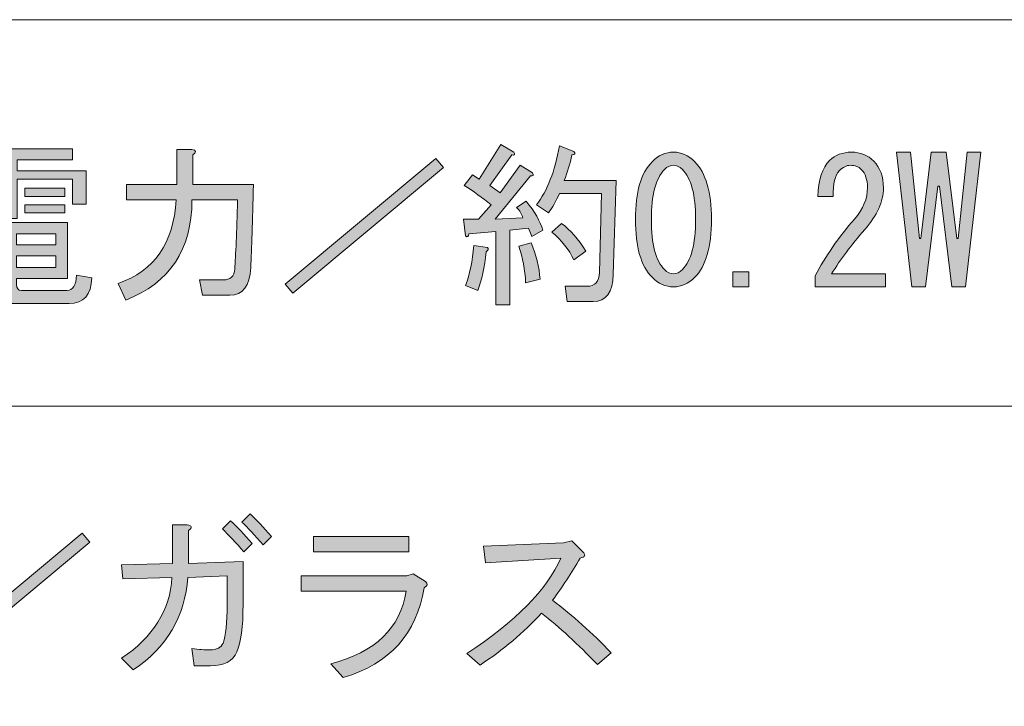
# Model space of a CAD drawing. Units: inches. Extents: x 15 to 405, y 10 to 287.
# Drawn here: x 71 to 89, y 23 to 35 of the extents above; entities that cross this region are included whole.
import ezdxf

# ---------------------------------------------------------------- set-up
doc = ezdxf.new("R2010")
doc.units = ezdxf.units.IN
doc.header["$MEASUREMENT"] = 0
doc.layers.add('_U+30EC_U+30A4_U+30E4_U+30FC 1', color=7, linetype='Continuous')

# ---------------------------------------------------------------- blocks, each defined once
blk = doc.blocks.new('block 61')
at = {"layer": '_U+30EC_U+30A4_U+30E4_U+30FC 1'}
h = blk.add_hatch(color=7, dxfattribs=at)
h.dxf.hatch_style = 2
edge = h.paths.add_edge_path()
edge.add_spline(control_points=[(74.24, 25.276), (74.24, 25.276), (75.233, 25.314), (75.233, 25.314), (75.233, 25.314), (75.233, 24.535), (75.233, 24.535), (75.233, 24.124), (75.195, 23.835), (75.12, 23.668), (75.045, 23.5), (74.885, 23.416), (74.642, 23.416), (74.642, 23.416), (74.341, 23.416), (74.341, 23.416), (74.341, 23.416), (74.303, 23.731), (74.303, 23.731), (74.429, 23.714), (74.538, 23.705), (74.63, 23.705), (74.755, 23.705), (74.835, 23.747), (74.869, 23.831), (74.919, 23.965), (74.944, 24.2), (74.944, 24.535), (74.944, 24.535), (74.944, 25.05), (74.944, 25.05), (74.944, 25.05), (74.228, 25.025), (74.228, 25.025), (74.177, 24.313), (73.846, 23.751), (73.235, 23.341), (73.235, 23.341), (73.021, 23.554), (73.021, 23.554), (73.599, 23.94), (73.905, 24.43), (73.939, 25.025), (73.939, 25.025), (73.046, 25), (73.046, 25), (73.046, 25), (73.021, 25.251), (73.021, 25.251), (73.021, 25.251), (73.951, 25.276), (73.951, 25.276), (73.951, 25.276), (73.951, 25.98), (73.951, 25.98), (73.951, 25.98), (74.215, 25.98), (74.215, 25.98), (74.307, 25.963), (74.316, 25.93), (74.24, 25.88), (74.24, 25.88), (74.24, 25.276), (74.24, 25.276)], knot_values=[0, 0, 0, 0, 1, 1, 1, 2, 2, 2, 3, 3, 3, 4, 4, 4, 5, 5, 5, 6, 6, 6, 7, 7, 7, 8, 8, 8, 9, 9, 9, 10, 10, 10, 11, 11, 11, 12, 12, 12, 13, 13, 13, 14, 14, 14, 15, 15, 15, 16, 16, 16, 17, 17, 17, 18, 18, 18, 19, 19, 19, 20, 20, 20, 21, 21, 21, 21], degree=3, periodic=1)
edge = h.paths.add_edge_path()
edge.add_spline(control_points=[(74.856, 25.905), (74.856, 25.905), (75.007, 26.056), (75.007, 26.056), (75.124, 25.947), (75.254, 25.808), (75.396, 25.641), (75.396, 25.641), (75.246, 25.49), (75.246, 25.49), (75.103, 25.657), (74.973, 25.796), (74.856, 25.905)], knot_values=[0, 0, 0, 0, 1, 1, 1, 2, 2, 2, 3, 3, 3, 4, 4, 4, 4], degree=3, periodic=1)
edge = h.paths.add_edge_path()
edge.add_spline(control_points=[(75.208, 26.03), (75.208, 26.03), (75.359, 26.181), (75.359, 26.181), (75.476, 26.072), (75.606, 25.934), (75.748, 25.767), (75.748, 25.767), (75.598, 25.616), (75.598, 25.616), (75.447, 25.792), (75.317, 25.93), (75.208, 26.03)], knot_values=[0, 0, 0, 0, 1, 1, 1, 2, 2, 2, 3, 3, 3, 4, 4, 4, 4], degree=3, periodic=1)
h = blk.add_hatch(color=7, dxfattribs=at)
h.dxf.hatch_style = 2
h.paths.add_polyline_path([(69.565, 23.542), (72.305, 25.829), (72.443, 25.666), (69.703, 23.379)])
h = blk.add_hatch(color=7, dxfattribs=at)
h.dxf.hatch_style = 2
edge = h.paths.add_edge_path()
edge.add_spline(control_points=[(76.829, 23.454), (77.642, 23.663), (78.099, 24.103), (78.199, 24.774), (78.199, 24.774), (76.289, 24.774), (76.289, 24.774), (76.289, 24.774), (76.289, 25.05), (76.289, 25.05), (76.289, 25.05), (78.212, 25.05), (78.212, 25.05), (78.212, 25.05), (78.325, 25.088), (78.325, 25.088), (78.325, 25.088), (78.551, 24.95), (78.551, 24.95), (78.601, 24.908), (78.593, 24.87), (78.526, 24.836), (78.392, 23.999), (77.902, 23.454), (77.055, 23.203), (77.055, 23.203), (76.829, 23.454), (76.829, 23.454)], knot_values=[0, 0, 0, 0, 1, 1, 1, 2, 2, 2, 3, 3, 3, 4, 4, 4, 5, 5, 5, 6, 6, 6, 7, 7, 7, 8, 8, 8, 9, 9, 9, 9], degree=3, periodic=1)
h.paths.add_polyline_path([(78.249, 25.49), (76.515, 25.49), (76.515, 25.767), (78.249, 25.767)])
h = blk.add_hatch(color=7, dxfattribs=at)
h.dxf.hatch_style = 2
edge = h.paths.add_edge_path()
edge.add_spline(control_points=[(81.932, 23.655), (81.932, 23.655), (81.68, 23.441), (81.68, 23.441), (81.329, 23.81), (80.989, 24.12), (80.662, 24.372), (80.336, 24.02), (79.963, 23.705), (79.544, 23.429), (79.544, 23.429), (79.305, 23.643), (79.305, 23.643), (80.193, 24.221), (80.763, 24.799), (81.014, 25.377), (81.014, 25.377), (79.644, 25.289), (79.644, 25.289), (79.644, 25.289), (79.607, 25.591), (79.607, 25.591), (79.607, 25.591), (81.064, 25.654), (81.064, 25.654), (81.064, 25.654), (81.215, 25.691), (81.215, 25.691), (81.215, 25.691), (81.416, 25.49), (81.416, 25.49), (81.475, 25.431), (81.458, 25.393), (81.366, 25.377), (81.207, 25.1), (81.039, 24.845), (80.863, 24.61), (81.224, 24.334), (81.58, 24.015), (81.932, 23.655)], knot_values=[0, 0, 0, 0, 1, 1, 1, 2, 2, 2, 3, 3, 3, 4, 4, 4, 5, 5, 5, 6, 6, 6, 7, 7, 7, 8, 8, 8, 9, 9, 9, 10, 10, 10, 11, 11, 11, 12, 12, 12, 13, 13, 13, 13], degree=3, periodic=1)
at = {"layer": '_U+30EC_U+30A4_U+30E4_U+30FC 1', "lineweight": 0}
for points in [[(69.565, 23.542), (72.305, 25.829), (72.443, 25.666), (69.703, 23.379), (69.565, 23.542)], [(78.249, 25.49), (76.515, 25.49), (76.515, 25.767), (78.249, 25.767), (78.249, 25.49)]]:
    blk.add_lwpolyline(points, dxfattribs=at)
for points, knots in [([(75.208, 26.03), (75.208, 26.03), (75.359, 26.181), (75.359, 26.181), (75.476, 26.072), (75.606, 25.934), (75.748, 25.767), (75.748, 25.767), (75.598, 25.616), (75.598, 25.616), (75.447, 25.792), (75.317, 25.93), (75.208, 26.03)], [0, 0, 0, 0, 1, 1, 1, 2, 2, 2, 3, 3, 3, 4, 4, 4, 4]), ([(74.24, 25.276), (74.24, 25.276), (75.233, 25.314), (75.233, 25.314), (75.233, 25.314), (75.233, 24.535), (75.233, 24.535), (75.233, 24.124), (75.195, 23.835), (75.12, 23.668), (75.045, 23.5), (74.885, 23.416), (74.642, 23.416), (74.642, 23.416), (74.341, 23.416), (74.341, 23.416), (74.341, 23.416), (74.303, 23.731), (74.303, 23.731), (74.429, 23.714), (74.538, 23.705), (74.63, 23.705), (74.755, 23.705), (74.835, 23.747), (74.869, 23.831), (74.919, 23.965), (74.944, 24.2), (74.944, 24.535), (74.944, 24.535), (74.944, 25.05), (74.944, 25.05), (74.944, 25.05), (74.228, 25.025), (74.228, 25.025), (74.177, 24.313), (73.846, 23.751), (73.235, 23.341), (73.235, 23.341), (73.021, 23.554), (73.021, 23.554), (73.599, 23.94), (73.905, 24.43), (73.939, 25.025), (73.939, 25.025), (73.046, 25), (73.046, 25), (73.046, 25), (73.021, 25.251), (73.021, 25.251), (73.021, 25.251), (73.951, 25.276), (73.951, 25.276), (73.951, 25.276), (73.951, 25.98), (73.951, 25.98), (73.951, 25.98), (74.215, 25.98), (74.215, 25.98), (74.307, 25.963), (74.316, 25.93), (74.24, 25.88), (74.24, 25.88), (74.24, 25.276), (74.24, 25.276)], [0, 0, 0, 0, 1, 1, 1, 2, 2, 2, 3, 3, 3, 4, 4, 4, 5, 5, 5, 6, 6, 6, 7, 7, 7, 8, 8, 8, 9, 9, 9, 10, 10, 10, 11, 11, 11, 12, 12, 12, 13, 13, 13, 14, 14, 14, 15, 15, 15, 16, 16, 16, 17, 17, 17, 18, 18, 18, 19, 19, 19, 20, 20, 20, 21, 21, 21, 21]), ([(74.856, 25.905), (74.856, 25.905), (75.007, 26.056), (75.007, 26.056), (75.124, 25.947), (75.254, 25.808), (75.396, 25.641), (75.396, 25.641), (75.246, 25.49), (75.246, 25.49), (75.103, 25.657), (74.973, 25.796), (74.856, 25.905)], [0, 0, 0, 0, 1, 1, 1, 2, 2, 2, 3, 3, 3, 4, 4, 4, 4]), ([(81.932, 23.655), (81.932, 23.655), (81.68, 23.441), (81.68, 23.441), (81.329, 23.81), (80.989, 24.12), (80.662, 24.372), (80.336, 24.02), (79.963, 23.705), (79.544, 23.429), (79.544, 23.429), (79.305, 23.643), (79.305, 23.643), (80.193, 24.221), (80.763, 24.799), (81.014, 25.377), (81.014, 25.377), (79.644, 25.289), (79.644, 25.289), (79.644, 25.289), (79.607, 25.591), (79.607, 25.591), (79.607, 25.591), (81.064, 25.654), (81.064, 25.654), (81.064, 25.654), (81.215, 25.691), (81.215, 25.691), (81.215, 25.691), (81.416, 25.49), (81.416, 25.49), (81.475, 25.431), (81.458, 25.393), (81.366, 25.377), (81.207, 25.1), (81.039, 24.845), (80.863, 24.61), (81.224, 24.334), (81.58, 24.015), (81.932, 23.655)], [0, 0, 0, 0, 1, 1, 1, 2, 2, 2, 3, 3, 3, 4, 4, 4, 5, 5, 5, 6, 6, 6, 7, 7, 7, 8, 8, 8, 9, 9, 9, 10, 10, 10, 11, 11, 11, 12, 12, 12, 13, 13, 13, 13]), ([(76.829, 23.454), (77.642, 23.663), (78.099, 24.103), (78.199, 24.774), (78.199, 24.774), (76.289, 24.774), (76.289, 24.774), (76.289, 24.774), (76.289, 25.05), (76.289, 25.05), (76.289, 25.05), (78.212, 25.05), (78.212, 25.05), (78.212, 25.05), (78.325, 25.088), (78.325, 25.088), (78.325, 25.088), (78.551, 24.95), (78.551, 24.95), (78.601, 24.908), (78.593, 24.87), (78.526, 24.836), (78.392, 23.999), (77.902, 23.454), (77.055, 23.203), (77.055, 23.203), (76.829, 23.454), (76.829, 23.454)], [0, 0, 0, 0, 1, 1, 1, 2, 2, 2, 3, 3, 3, 4, 4, 4, 5, 5, 5, 6, 6, 6, 7, 7, 7, 8, 8, 8, 9, 9, 9, 9])]:
    blk.add_open_spline(points, degree=3, knots=knots, dxfattribs=at)
blk = doc.blocks.new('block 60')
at = {"layer": '_U+30EC_U+30A4_U+30E4_U+30FC 1'}
blk.add_blockref('block 61', (0, 0), dxfattribs=at)
blk = doc.blocks.new('block 59')
at = {"layer": '_U+30EC_U+30A4_U+30E4_U+30FC 1'}
blk.add_blockref('block 60', (0, 0), dxfattribs=at)
blk = doc.blocks.new('block 58')
at = {"layer": '_U+30EC_U+30A4_U+30E4_U+30FC 1'}
blk.add_blockref('block 59', (0, 0), dxfattribs=at)
blk = doc.blocks.new('block 65')
at = {"layer": '_U+30EC_U+30A4_U+30E4_U+30FC 1'}
h = blk.add_hatch(color=7, dxfattribs=at)
h.dxf.hatch_style = 2
h.paths.add_polyline_path([(72.129, 32.62), (71.123, 32.62), (71.123, 32.419), (72.38, 32.419), (72.38, 31.816), (72.129, 31.816), (72.129, 32.268), (71.123, 32.268), (71.123, 31.552), (70.872, 31.552), (70.872, 32.268), (69.904, 32.268), (69.904, 31.766), (69.653, 31.766), (69.653, 32.419), (70.872, 32.419), (70.872, 32.62), (69.867, 32.62), (69.867, 32.821), (72.129, 32.821)])
edge = h.paths.add_edge_path()
edge.add_spline(control_points=[(72.481, 30.471), (72.472, 30.161), (72.334, 30.006), (72.066, 30.006), (72.066, 30.006), (71.086, 30.006), (71.086, 30.006), (70.935, 30.006), (70.86, 30.077), (70.86, 30.22), (70.86, 30.22), (70.86, 30.459), (70.86, 30.459), (70.86, 30.459), (70.206, 30.459), (70.206, 30.459), (70.206, 30.459), (70.206, 30.245), (70.206, 30.245), (70.206, 30.245), (69.992, 30.245), (69.992, 30.245), (69.992, 30.245), (69.992, 31.477), (69.992, 31.477), (69.992, 31.477), (72.041, 31.477), (72.041, 31.477), (72.041, 31.477), (72.041, 30.459), (72.041, 30.459), (72.041, 30.459), (71.111, 30.459), (71.111, 30.459), (71.111, 30.459), (71.111, 30.345), (71.111, 30.345), (71.111, 30.279), (71.14, 30.245), (71.199, 30.245), (71.199, 30.245), (72.028, 30.245), (72.028, 30.245), (72.137, 30.245), (72.196, 30.337), (72.204, 30.521), (72.204, 30.521), (72.481, 30.471), (72.481, 30.471)], knot_values=[0, 0, 0, 0, 1, 1, 1, 2, 2, 2, 3, 3, 3, 4, 4, 4, 5, 5, 5, 6, 6, 6, 7, 7, 7, 8, 8, 8, 9, 9, 9, 10, 10, 10, 11, 11, 11, 12, 12, 12, 13, 13, 13, 14, 14, 14, 15, 15, 15, 16, 16, 16, 16], degree=3, periodic=1)
h.paths.add_polyline_path([(70.055, 31.954), (70.055, 32.105), (70.746, 32.105), (70.746, 31.954)])
h.paths.add_polyline_path([(70.746, 31.653), (70.055, 31.653), (70.055, 31.803), (70.746, 31.803)])
h.paths.add_polyline_path([(70.206, 31.074), (70.86, 31.074), (70.86, 31.276), (70.206, 31.276)])
h.paths.add_polyline_path([(70.206, 30.66), (70.86, 30.66), (70.86, 30.874), (70.206, 30.874)])
h.paths.add_polyline_path([(71.111, 31.074), (71.827, 31.074), (71.827, 31.276), (71.111, 31.276)])
h.paths.add_polyline_path([(71.111, 30.66), (71.827, 30.66), (71.827, 30.874), (71.111, 30.874)])
h.paths.add_polyline_path([(71.262, 31.954), (71.262, 32.105), (71.991, 32.105), (71.991, 31.954)])
h.paths.add_polyline_path([(71.262, 31.653), (71.262, 31.803), (71.991, 31.803), (71.991, 31.653)])
h = blk.add_hatch(color=7, dxfattribs=at)
h.dxf.hatch_style = 2
edge = h.paths.add_edge_path()
edge.add_spline(control_points=[(72.958, 30.371), (73.62, 30.597), (73.972, 31.104), (74.014, 31.891), (74.014, 31.891), (73.109, 31.891), (73.109, 31.891), (73.109, 31.891), (73.109, 32.168), (73.109, 32.168), (73.109, 32.168), (74.027, 32.168), (74.027, 32.168), (74.027, 32.168), (74.027, 32.809), (74.027, 32.809), (74.027, 32.809), (74.303, 32.809), (74.303, 32.809), (74.387, 32.792), (74.391, 32.759), (74.316, 32.708), (74.316, 32.708), (74.316, 32.168), (74.316, 32.168), (74.316, 32.168), (75.422, 32.168), (75.422, 32.168), (75.405, 31.497), (75.388, 30.995), (75.371, 30.66), (75.354, 30.324), (75.229, 30.157), (74.994, 30.157), (74.994, 30.157), (74.492, 30.157), (74.492, 30.157), (74.492, 30.157), (74.441, 30.434), (74.441, 30.434), (74.441, 30.434), (74.869, 30.434), (74.869, 30.434), (75.003, 30.434), (75.074, 30.5), (75.082, 30.634), (75.099, 30.878), (75.116, 31.296), (75.133, 31.891), (75.133, 31.891), (74.303, 31.891), (74.303, 31.891), (74.303, 30.987), (73.901, 30.379), (73.097, 30.069), (73.097, 30.069), (72.958, 30.371), (72.958, 30.371)], knot_values=[0, 0, 0, 0, 1, 1, 1, 2, 2, 2, 3, 3, 3, 4, 4, 4, 5, 5, 5, 6, 6, 6, 7, 7, 7, 8, 8, 8, 9, 9, 9, 10, 10, 10, 11, 11, 11, 12, 12, 12, 13, 13, 13, 14, 14, 14, 15, 15, 15, 16, 16, 16, 17, 17, 17, 18, 18, 18, 19, 19, 19, 19], degree=3, periodic=1)
h = blk.add_hatch(color=7, dxfattribs=at)
h.dxf.hatch_style = 2
edge = h.paths.add_edge_path()
edge.add_spline(control_points=[(80.21, 31.753), (80.21, 31.753), (80.386, 31.866), (80.386, 31.866), (80.537, 31.682), (80.637, 31.506), (80.688, 31.338), (80.688, 31.338), (80.486, 31.225), (80.486, 31.225), (80.486, 31.225), (80.424, 31.376), (80.424, 31.376), (80.424, 31.376), (80.084, 31.338), (80.084, 31.338), (80.084, 31.338), (80.084, 29.981), (80.084, 29.981), (80.084, 29.981), (79.833, 29.981), (79.833, 29.981), (79.833, 29.981), (79.833, 31.313), (79.833, 31.313), (79.833, 31.313), (79.343, 31.276), (79.343, 31.276), (79.334, 31.217), (79.313, 31.204), (79.28, 31.238), (79.28, 31.238), (79.242, 31.54), (79.242, 31.54), (79.242, 31.54), (79.519, 31.54), (79.519, 31.54), (79.519, 31.54), (79.745, 31.803), (79.745, 31.803), (79.586, 31.929), (79.422, 32.046), (79.255, 32.155), (79.255, 32.155), (79.406, 32.344), (79.406, 32.344), (79.406, 32.344), (79.531, 32.268), (79.531, 32.268), (79.531, 32.268), (79.921, 32.897), (79.921, 32.897), (79.921, 32.897), (80.16, 32.759), (80.16, 32.759), (80.185, 32.717), (80.172, 32.7), (80.122, 32.708), (80.122, 32.708), (79.72, 32.155), (79.72, 32.155), (79.72, 32.155), (79.908, 32.017), (79.908, 32.017), (79.908, 32.017), (80.273, 32.52), (80.273, 32.52), (80.273, 32.52), (80.499, 32.381), (80.499, 32.381), (80.524, 32.339), (80.512, 32.323), (80.461, 32.331), (80.461, 32.331), (79.82, 31.54), (79.82, 31.54), (79.82, 31.54), (80.323, 31.565), (80.323, 31.565), (80.306, 31.631), (80.268, 31.695), (80.21, 31.753)], knot_values=[0, 0, 0, 0, 1, 1, 1, 2, 2, 2, 3, 3, 3, 4, 4, 4, 5, 5, 5, 6, 6, 6, 7, 7, 7, 8, 8, 8, 9, 9, 9, 10, 10, 10, 11, 11, 11, 12, 12, 12, 13, 13, 13, 14, 14, 14, 15, 15, 15, 16, 16, 16, 17, 17, 17, 18, 18, 18, 19, 19, 19, 20, 20, 20, 21, 21, 21, 22, 22, 22, 23, 23, 23, 24, 24, 24, 25, 25, 25, 26, 26, 26, 27, 27, 27, 27], degree=3, periodic=1)
edge = h.paths.add_edge_path()
edge.add_spline(control_points=[(79.28, 30.333), (79.355, 30.534), (79.406, 30.777), (79.431, 31.062), (79.431, 31.062), (79.682, 31.024), (79.682, 31.024), (79.707, 30.999), (79.699, 30.974), (79.657, 30.949), (79.623, 30.664), (79.573, 30.429), (79.506, 30.245), (79.506, 30.245), (79.28, 30.333), (79.28, 30.333)], knot_values=[0, 0, 0, 0, 1, 1, 1, 2, 2, 2, 3, 3, 3, 4, 4, 4, 5, 5, 5, 5], degree=3, periodic=1)
edge = h.paths.add_edge_path()
edge.add_spline(control_points=[(80.248, 31.049), (80.248, 31.049), (80.474, 31.112), (80.474, 31.112), (80.566, 30.894), (80.62, 30.672), (80.637, 30.446), (80.637, 30.446), (80.373, 30.383), (80.373, 30.383), (80.365, 30.618), (80.323, 30.84), (80.248, 31.049)], knot_values=[0, 0, 0, 0, 1, 1, 1, 2, 2, 2, 3, 3, 3, 4, 4, 4, 4], degree=3, periodic=1)
edge = h.paths.add_edge_path()
edge.add_spline(control_points=[(81.077, 32.243), (81.077, 32.243), (82.02, 32.243), (82.02, 32.243), (82.02, 32.243), (81.969, 30.534), (81.969, 30.534), (81.961, 30.207), (81.839, 30.044), (81.605, 30.044), (81.605, 30.044), (81.127, 30.044), (81.127, 30.044), (81.127, 30.044), (81.09, 30.32), (81.09, 30.32), (81.09, 30.32), (81.492, 30.32), (81.492, 30.32), (81.634, 30.32), (81.71, 30.404), (81.718, 30.572), (81.718, 30.572), (81.756, 32.005), (81.756, 32.005), (81.756, 32.005), (80.989, 32.005), (80.989, 32.005), (80.93, 31.87), (80.863, 31.753), (80.788, 31.653), (80.788, 31.653), (80.574, 31.803), (80.574, 31.803), (80.767, 32.055), (80.905, 32.411), (80.989, 32.872), (80.989, 32.872), (81.253, 32.771), (81.253, 32.771), (81.287, 32.738), (81.274, 32.717), (81.215, 32.708), (81.182, 32.549), (81.136, 32.394), (81.077, 32.243)], knot_values=[0, 0, 0, 0, 1, 1, 1, 2, 2, 2, 3, 3, 3, 4, 4, 4, 5, 5, 5, 6, 6, 6, 7, 7, 7, 8, 8, 8, 9, 9, 9, 10, 10, 10, 11, 11, 11, 12, 12, 12, 13, 13, 13, 14, 14, 14, 15, 15, 15, 15], degree=3, periodic=1)
edge = h.paths.add_edge_path()
edge.add_spline(control_points=[(81.027, 31.464), (81.186, 31.347), (81.333, 31.179), (81.467, 30.961), (81.467, 30.961), (81.253, 30.798), (81.253, 30.798), (81.161, 30.991), (81.027, 31.158), (80.851, 31.301), (80.851, 31.301), (81.027, 31.464), (81.027, 31.464)], knot_values=[0, 0, 0, 0, 1, 1, 1, 2, 2, 2, 3, 3, 3, 4, 4, 4, 4], degree=3, periodic=1)
h = blk.add_hatch(color=7, dxfattribs=at)
h.dxf.hatch_style = 2
h.paths.add_polyline_path([(76, 30.358), (78.74, 32.645), (78.878, 32.482), (76.138, 30.195)])
h = blk.add_hatch(color=7, dxfattribs=at)
h.dxf.hatch_style = 2
edge = h.paths.add_edge_path()
edge.add_spline(control_points=[(82.673, 32.583), (82.79, 32.7), (82.92, 32.759), (83.063, 32.759), (83.205, 32.759), (83.335, 32.7), (83.452, 32.583), (83.653, 32.381), (83.754, 32.034), (83.754, 31.54), (83.754, 31.037), (83.653, 30.685), (83.452, 30.484), (83.335, 30.366), (83.205, 30.308), (83.063, 30.308), (82.92, 30.308), (82.79, 30.366), (82.673, 30.484), (82.472, 30.685), (82.372, 31.037), (82.372, 31.54), (82.372, 32.034), (82.472, 32.381), (82.673, 32.583)], knot_values=[0, 0, 0, 0, 1, 1, 1, 2, 2, 2, 3, 3, 3, 4, 4, 4, 5, 5, 5, 6, 6, 6, 7, 7, 7, 8, 8, 8, 8], degree=3, periodic=1)
edge = h.paths.add_edge_path()
edge.add_spline(control_points=[(83.226, 32.445), (83.176, 32.494), (83.121, 32.52), (83.063, 32.52), (83.004, 32.52), (82.95, 32.494), (82.899, 32.445), (82.74, 32.277), (82.661, 31.975), (82.661, 31.54), (82.661, 31.087), (82.74, 30.781), (82.899, 30.622), (82.95, 30.572), (83.004, 30.547), (83.063, 30.547), (83.121, 30.547), (83.176, 30.572), (83.226, 30.622), (83.385, 30.781), (83.465, 31.087), (83.465, 31.54), (83.465, 31.984), (83.385, 32.285), (83.226, 32.445)], knot_values=[0, 0, 0, 0, 1, 1, 1, 2, 2, 2, 3, 3, 3, 4, 4, 4, 5, 5, 5, 6, 6, 6, 7, 7, 7, 8, 8, 8, 8], degree=3, periodic=1)
h = blk.add_hatch(color=7, dxfattribs=at)
h.dxf.hatch_style = 2
edge = h.paths.add_edge_path()
edge.add_spline(control_points=[(86.921, 30.547), (86.921, 30.547), (86.921, 30.308), (86.921, 30.308), (86.921, 30.308), (85.639, 30.308), (85.639, 30.308), (85.639, 30.308), (85.639, 30.509), (85.639, 30.509), (85.832, 30.869), (86.071, 31.213), (86.355, 31.54), (86.515, 31.724), (86.594, 31.916), (86.594, 32.118), (86.594, 32.26), (86.557, 32.369), (86.481, 32.445), (86.431, 32.494), (86.364, 32.52), (86.28, 32.52), (86.213, 32.52), (86.146, 32.486), (86.079, 32.419), (86.004, 32.344), (85.966, 32.189), (85.966, 31.954), (85.966, 31.954), (85.69, 31.954), (85.69, 31.954), (85.698, 32.256), (85.769, 32.473), (85.903, 32.608), (86.004, 32.708), (86.138, 32.759), (86.305, 32.759), (86.464, 32.759), (86.599, 32.704), (86.707, 32.595), (86.825, 32.478), (86.883, 32.314), (86.883, 32.105), (86.883, 31.862), (86.77, 31.61), (86.544, 31.351), (86.301, 31.074), (86.1, 30.806), (85.941, 30.547), (85.941, 30.547), (86.921, 30.547), (86.921, 30.547)], knot_values=[0, 0, 0, 0, 1, 1, 1, 2, 2, 2, 3, 3, 3, 4, 4, 4, 5, 5, 5, 6, 6, 6, 7, 7, 7, 8, 8, 8, 9, 9, 9, 10, 10, 10, 11, 11, 11, 12, 12, 12, 13, 13, 13, 14, 14, 14, 15, 15, 15, 16, 16, 16, 17, 17, 17, 17], degree=3, periodic=1)
h = blk.add_hatch(color=7, dxfattribs=at)
h.dxf.hatch_style = 2
h.paths.add_polyline_path([(87.122, 32.759), (87.373, 32.759), (87.537, 31.188), (87.562, 31.188), (87.751, 32.759), (88.027, 32.759), (88.216, 31.188), (88.241, 31.188), (88.404, 32.759), (88.655, 32.759), (88.379, 30.308), (88.128, 30.308), (87.901, 32.143), (87.876, 32.143), (87.65, 30.308), (87.399, 30.308)])
h = blk.add_hatch(color=7, dxfattribs=at)
h.dxf.hatch_style = 2
h.paths.add_polyline_path([(84.433, 30.585), (84.433, 30.308), (84.144, 30.308), (84.144, 30.585)])
at = {"layer": '_U+30EC_U+30A4_U+30E4_U+30FC 1', "lineweight": 0}
for points in [[(72.129, 32.62), (71.123, 32.62), (71.123, 32.419), (72.38, 32.419), (72.38, 31.816), (72.129, 31.816), (72.129, 32.268), (71.123, 32.268), (71.123, 31.552), (70.872, 31.552), (70.872, 32.268), (69.904, 32.268), (69.904, 31.766), (69.653, 31.766), (69.653, 32.419), (70.872, 32.419), (70.872, 32.62), (69.867, 32.62), (69.867, 32.821), (72.129, 32.821), (72.129, 32.62)], [(76, 30.358), (78.74, 32.645), (78.878, 32.482), (76.138, 30.195), (76, 30.358)], [(87.122, 32.759), (87.373, 32.759), (87.537, 31.188), (87.562, 31.188), (87.751, 32.759), (88.027, 32.759), (88.216, 31.188), (88.241, 31.188), (88.404, 32.759), (88.655, 32.759), (88.379, 30.308), (88.128, 30.308), (87.901, 32.143), (87.876, 32.143), (87.65, 30.308), (87.399, 30.308), (87.122, 32.759)], [(71.262, 31.954), (71.262, 32.105), (71.991, 32.105), (71.991, 31.954), (71.262, 31.954)], [(71.262, 31.653), (71.262, 31.803), (71.991, 31.803), (71.991, 31.653), (71.262, 31.653)], [(71.111, 31.074), (71.827, 31.074), (71.827, 31.276), (71.111, 31.276), (71.111, 31.074)], [(71.111, 30.66), (71.827, 30.66), (71.827, 30.874), (71.111, 30.874), (71.111, 30.66)], [(84.433, 30.585), (84.433, 30.308), (84.144, 30.308), (84.144, 30.585), (84.433, 30.585)]]:
    blk.add_lwpolyline(points, dxfattribs=at)
for points, knots in [([(72.958, 30.371), (73.62, 30.597), (73.972, 31.104), (74.014, 31.891), (74.014, 31.891), (73.109, 31.891), (73.109, 31.891), (73.109, 31.891), (73.109, 32.168), (73.109, 32.168), (73.109, 32.168), (74.027, 32.168), (74.027, 32.168), (74.027, 32.168), (74.027, 32.809), (74.027, 32.809), (74.027, 32.809), (74.303, 32.809), (74.303, 32.809), (74.387, 32.792), (74.391, 32.759), (74.316, 32.708), (74.316, 32.708), (74.316, 32.168), (74.316, 32.168), (74.316, 32.168), (75.422, 32.168), (75.422, 32.168), (75.405, 31.497), (75.388, 30.995), (75.371, 30.66), (75.354, 30.324), (75.229, 30.157), (74.994, 30.157), (74.994, 30.157), (74.492, 30.157), (74.492, 30.157), (74.492, 30.157), (74.441, 30.434), (74.441, 30.434), (74.441, 30.434), (74.869, 30.434), (74.869, 30.434), (75.003, 30.434), (75.074, 30.5), (75.082, 30.634), (75.099, 30.878), (75.116, 31.296), (75.133, 31.891), (75.133, 31.891), (74.303, 31.891), (74.303, 31.891), (74.303, 30.987), (73.901, 30.379), (73.097, 30.069), (73.097, 30.069), (72.958, 30.371), (72.958, 30.371)], [0, 0, 0, 0, 1, 1, 1, 2, 2, 2, 3, 3, 3, 4, 4, 4, 5, 5, 5, 6, 6, 6, 7, 7, 7, 8, 8, 8, 9, 9, 9, 10, 10, 10, 11, 11, 11, 12, 12, 12, 13, 13, 13, 14, 14, 14, 15, 15, 15, 16, 16, 16, 17, 17, 17, 18, 18, 18, 19, 19, 19, 19]), ([(80.21, 31.753), (80.21, 31.753), (80.386, 31.866), (80.386, 31.866), (80.537, 31.682), (80.637, 31.506), (80.688, 31.338), (80.688, 31.338), (80.486, 31.225), (80.486, 31.225), (80.486, 31.225), (80.424, 31.376), (80.424, 31.376), (80.424, 31.376), (80.084, 31.338), (80.084, 31.338), (80.084, 31.338), (80.084, 29.981), (80.084, 29.981), (80.084, 29.981), (79.833, 29.981), (79.833, 29.981), (79.833, 29.981), (79.833, 31.313), (79.833, 31.313), (79.833, 31.313), (79.343, 31.276), (79.343, 31.276), (79.334, 31.217), (79.313, 31.204), (79.28, 31.238), (79.28, 31.238), (79.242, 31.54), (79.242, 31.54), (79.242, 31.54), (79.519, 31.54), (79.519, 31.54), (79.519, 31.54), (79.745, 31.803), (79.745, 31.803), (79.586, 31.929), (79.422, 32.046), (79.255, 32.155), (79.255, 32.155), (79.406, 32.344), (79.406, 32.344), (79.406, 32.344), (79.531, 32.268), (79.531, 32.268), (79.531, 32.268), (79.921, 32.897), (79.921, 32.897), (79.921, 32.897), (80.16, 32.759), (80.16, 32.759), (80.185, 32.717), (80.172, 32.7), (80.122, 32.708), (80.122, 32.708), (79.72, 32.155), (79.72, 32.155), (79.72, 32.155), (79.908, 32.017), (79.908, 32.017), (79.908, 32.017), (80.273, 32.52), (80.273, 32.52), (80.273, 32.52), (80.499, 32.381), (80.499, 32.381), (80.524, 32.339), (80.512, 32.323), (80.461, 32.331), (80.461, 32.331), (79.82, 31.54), (79.82, 31.54), (79.82, 31.54), (80.323, 31.565), (80.323, 31.565), (80.306, 31.631), (80.268, 31.695), (80.21, 31.753)], [0, 0, 0, 0, 1, 1, 1, 2, 2, 2, 3, 3, 3, 4, 4, 4, 5, 5, 5, 6, 6, 6, 7, 7, 7, 8, 8, 8, 9, 9, 9, 10, 10, 10, 11, 11, 11, 12, 12, 12, 13, 13, 13, 14, 14, 14, 15, 15, 15, 16, 16, 16, 17, 17, 17, 18, 18, 18, 19, 19, 19, 20, 20, 20, 21, 21, 21, 22, 22, 22, 23, 23, 23, 24, 24, 24, 25, 25, 25, 26, 26, 26, 27, 27, 27, 27]), ([(81.077, 32.243), (81.077, 32.243), (82.02, 32.243), (82.02, 32.243), (82.02, 32.243), (81.969, 30.534), (81.969, 30.534), (81.961, 30.207), (81.839, 30.044), (81.605, 30.044), (81.605, 30.044), (81.127, 30.044), (81.127, 30.044), (81.127, 30.044), (81.09, 30.32), (81.09, 30.32), (81.09, 30.32), (81.492, 30.32), (81.492, 30.32), (81.634, 30.32), (81.71, 30.404), (81.718, 30.572), (81.718, 30.572), (81.756, 32.005), (81.756, 32.005), (81.756, 32.005), (80.989, 32.005), (80.989, 32.005), (80.93, 31.87), (80.863, 31.753), (80.788, 31.653), (80.788, 31.653), (80.574, 31.803), (80.574, 31.803), (80.767, 32.055), (80.905, 32.411), (80.989, 32.872), (80.989, 32.872), (81.253, 32.771), (81.253, 32.771), (81.287, 32.738), (81.274, 32.717), (81.215, 32.708), (81.182, 32.549), (81.136, 32.394), (81.077, 32.243)], [0, 0, 0, 0, 1, 1, 1, 2, 2, 2, 3, 3, 3, 4, 4, 4, 5, 5, 5, 6, 6, 6, 7, 7, 7, 8, 8, 8, 9, 9, 9, 10, 10, 10, 11, 11, 11, 12, 12, 12, 13, 13, 13, 14, 14, 14, 15, 15, 15, 15]), ([(82.673, 32.583), (82.79, 32.7), (82.92, 32.759), (83.063, 32.759), (83.205, 32.759), (83.335, 32.7), (83.452, 32.583), (83.653, 32.381), (83.754, 32.034), (83.754, 31.54), (83.754, 31.037), (83.653, 30.685), (83.452, 30.484), (83.335, 30.366), (83.205, 30.308), (83.063, 30.308), (82.92, 30.308), (82.79, 30.366), (82.673, 30.484), (82.472, 30.685), (82.372, 31.037), (82.372, 31.54), (82.372, 32.034), (82.472, 32.381), (82.673, 32.583)], [0, 0, 0, 0, 1, 1, 1, 2, 2, 2, 3, 3, 3, 4, 4, 4, 5, 5, 5, 6, 6, 6, 7, 7, 7, 8, 8, 8, 8]), ([(86.921, 30.547), (86.921, 30.547), (86.921, 30.308), (86.921, 30.308), (86.921, 30.308), (85.639, 30.308), (85.639, 30.308), (85.639, 30.308), (85.639, 30.509), (85.639, 30.509), (85.832, 30.869), (86.071, 31.213), (86.355, 31.54), (86.515, 31.724), (86.594, 31.916), (86.594, 32.118), (86.594, 32.26), (86.557, 32.369), (86.481, 32.445), (86.431, 32.494), (86.364, 32.52), (86.28, 32.52), (86.213, 32.52), (86.146, 32.486), (86.079, 32.419), (86.004, 32.344), (85.966, 32.189), (85.966, 31.954), (85.966, 31.954), (85.69, 31.954), (85.69, 31.954), (85.698, 32.256), (85.769, 32.473), (85.903, 32.608), (86.004, 32.708), (86.138, 32.759), (86.305, 32.759), (86.464, 32.759), (86.599, 32.704), (86.707, 32.595), (86.825, 32.478), (86.883, 32.314), (86.883, 32.105), (86.883, 31.862), (86.77, 31.61), (86.544, 31.351), (86.301, 31.074), (86.1, 30.806), (85.941, 30.547), (85.941, 30.547), (86.921, 30.547), (86.921, 30.547)], [0, 0, 0, 0, 1, 1, 1, 2, 2, 2, 3, 3, 3, 4, 4, 4, 5, 5, 5, 6, 6, 6, 7, 7, 7, 8, 8, 8, 9, 9, 9, 10, 10, 10, 11, 11, 11, 12, 12, 12, 13, 13, 13, 14, 14, 14, 15, 15, 15, 16, 16, 16, 17, 17, 17, 17]), ([(83.226, 32.445), (83.176, 32.494), (83.121, 32.52), (83.063, 32.52), (83.004, 32.52), (82.95, 32.494), (82.899, 32.445), (82.74, 32.277), (82.661, 31.975), (82.661, 31.54), (82.661, 31.087), (82.74, 30.781), (82.899, 30.622), (82.95, 30.572), (83.004, 30.547), (83.063, 30.547), (83.121, 30.547), (83.176, 30.572), (83.226, 30.622), (83.385, 30.781), (83.465, 31.087), (83.465, 31.54), (83.465, 31.984), (83.385, 32.285), (83.226, 32.445)], [0, 0, 0, 0, 1, 1, 1, 2, 2, 2, 3, 3, 3, 4, 4, 4, 5, 5, 5, 6, 6, 6, 7, 7, 7, 8, 8, 8, 8]), ([(72.481, 30.471), (72.472, 30.161), (72.334, 30.006), (72.066, 30.006), (72.066, 30.006), (71.086, 30.006), (71.086, 30.006), (70.935, 30.006), (70.86, 30.077), (70.86, 30.22), (70.86, 30.22), (70.86, 30.459), (70.86, 30.459), (70.86, 30.459), (70.206, 30.459), (70.206, 30.459), (70.206, 30.459), (70.206, 30.245), (70.206, 30.245), (70.206, 30.245), (69.992, 30.245), (69.992, 30.245), (69.992, 30.245), (69.992, 31.477), (69.992, 31.477), (69.992, 31.477), (72.041, 31.477), (72.041, 31.477), (72.041, 31.477), (72.041, 30.459), (72.041, 30.459), (72.041, 30.459), (71.111, 30.459), (71.111, 30.459), (71.111, 30.459), (71.111, 30.345), (71.111, 30.345), (71.111, 30.279), (71.14, 30.245), (71.199, 30.245), (71.199, 30.245), (72.028, 30.245), (72.028, 30.245), (72.137, 30.245), (72.196, 30.337), (72.204, 30.521), (72.204, 30.521), (72.481, 30.471), (72.481, 30.471)], [0, 0, 0, 0, 1, 1, 1, 2, 2, 2, 3, 3, 3, 4, 4, 4, 5, 5, 5, 6, 6, 6, 7, 7, 7, 8, 8, 8, 9, 9, 9, 10, 10, 10, 11, 11, 11, 12, 12, 12, 13, 13, 13, 14, 14, 14, 15, 15, 15, 16, 16, 16, 16]), ([(81.027, 31.464), (81.186, 31.347), (81.333, 31.179), (81.467, 30.961), (81.467, 30.961), (81.253, 30.798), (81.253, 30.798), (81.161, 30.991), (81.027, 31.158), (80.851, 31.301), (80.851, 31.301), (81.027, 31.464), (81.027, 31.464)], [0, 0, 0, 0, 1, 1, 1, 2, 2, 2, 3, 3, 3, 4, 4, 4, 4]), ([(79.28, 30.333), (79.355, 30.534), (79.406, 30.777), (79.431, 31.062), (79.431, 31.062), (79.682, 31.024), (79.682, 31.024), (79.707, 30.999), (79.699, 30.974), (79.657, 30.949), (79.623, 30.664), (79.573, 30.429), (79.506, 30.245), (79.506, 30.245), (79.28, 30.333), (79.28, 30.333)], [0, 0, 0, 0, 1, 1, 1, 2, 2, 2, 3, 3, 3, 4, 4, 4, 5, 5, 5, 5]), ([(80.248, 31.049), (80.248, 31.049), (80.474, 31.112), (80.474, 31.112), (80.566, 30.894), (80.62, 30.672), (80.637, 30.446), (80.637, 30.446), (80.373, 30.383), (80.373, 30.383), (80.365, 30.618), (80.323, 30.84), (80.248, 31.049)], [0, 0, 0, 0, 1, 1, 1, 2, 2, 2, 3, 3, 3, 4, 4, 4, 4])]:
    blk.add_open_spline(points, degree=3, knots=knots, dxfattribs=at)
blk = doc.blocks.new('block 64')
at = {"layer": '_U+30EC_U+30A4_U+30E4_U+30FC 1'}
blk.add_blockref('block 65', (0, 0), dxfattribs=at)
blk = doc.blocks.new('block 63')
at = {"layer": '_U+30EC_U+30A4_U+30E4_U+30FC 1'}
blk.add_blockref('block 64', (0, 0), dxfattribs=at)
blk = doc.blocks.new('block 62')
at = {"layer": '_U+30EC_U+30A4_U+30E4_U+30FC 1'}
blk.add_blockref('block 63', (0, 0), dxfattribs=at)

msp = doc.modelspace()

# ---------------------------------------------------------------- linework, layer by layer
at = {"layer": '_U+30EC_U+30A4_U+30E4_U+30FC 1', "color": 7, "lineweight": 13}
for points in [[(15.018, 10.192), (15.018, 35.168), (404.908, 35.168)], [(25.008, 28.141), (148.96, 28.141)]]:
    msp.add_lwpolyline(points, dxfattribs=at)

# ---------------------------------------------------------------- block references
at = {"layer": '_U+30EC_U+30A4_U+30E4_U+30FC 1'}
for name in ['block 62', 'block 58']:
    msp.add_blockref(name, (0, 0), dxfattribs=at)

doc.saveas('drawing.dxf')
